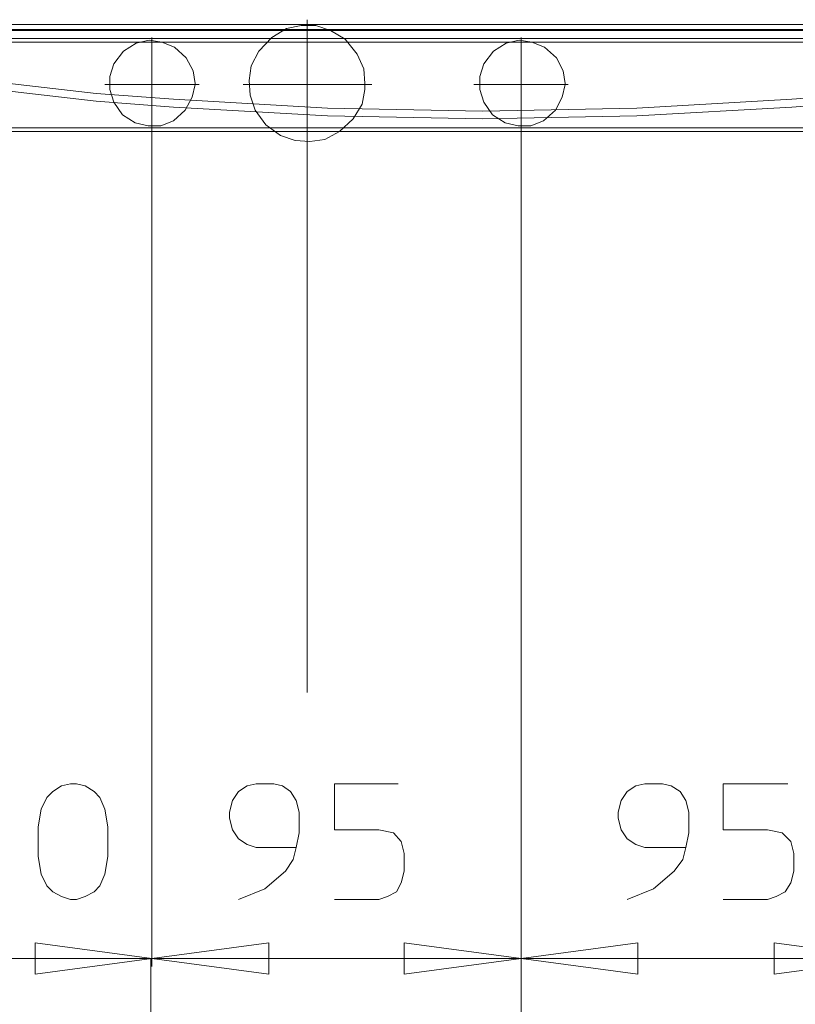
# Model space of a CAD drawing. Units: millimetres. Extents: x -40 to 137, y -45 to 45.
# Drawn here: x -28 to -16, y -28 to -13 of the extents above; entities that cross this region are included whole.
import ezdxf
from ezdxf.lldxf.tags import DXFTag

# ---------------------------------------------------------------- set-up
doc = ezdxf.new("R2010")
doc.units = ezdxf.units.MM
doc.header["$MEASUREMENT"] = 0
doc.layers.add('Livello 1', color=7, linetype='Continuous')
tags = doc.linetypes.add('New Line18', pattern=[3, 2.1, -0.3, 0.3, -0.3]).pattern_tags.tags
tags[10:11] = [DXFTag(74, 4), DXFTag(75, 0), DXFTag(340, '0'), DXFTag(46, 1.0), DXFTag(50, 0.0), DXFTag(44, 0.0), DXFTag(45, 0.0)]
tags[8:9] = [DXFTag(74, 4), DXFTag(75, 0), DXFTag(340, '0'), DXFTag(46, 1.0), DXFTag(50, 0.0), DXFTag(44, 0.0), DXFTag(45, 0.0)]
tags[6:7] = [DXFTag(74, 4), DXFTag(75, 0), DXFTag(340, '0'), DXFTag(46, 1.0), DXFTag(50, 0.0), DXFTag(44, 0.0), DXFTag(45, 0.0)]
tags[4:5] = [DXFTag(74, 4), DXFTag(75, 0), DXFTag(340, '0'), DXFTag(46, 1.0), DXFTag(50, 0.0), DXFTag(44, 0.0), DXFTag(45, 0.0)]
tags = doc.linetypes.add('New Line19', pattern=[3, 2.1, -0.3, 0.3, -0.3]).pattern_tags.tags
tags[10:11] = [DXFTag(74, 4), DXFTag(75, 0), DXFTag(340, '0'), DXFTag(46, 1.0), DXFTag(50, 0.0), DXFTag(44, 0.0), DXFTag(45, 0.0)]
tags[8:9] = [DXFTag(74, 4), DXFTag(75, 0), DXFTag(340, '0'), DXFTag(46, 1.0), DXFTag(50, 0.0), DXFTag(44, 0.0), DXFTag(45, 0.0)]
tags[6:7] = [DXFTag(74, 4), DXFTag(75, 0), DXFTag(340, '0'), DXFTag(46, 1.0), DXFTag(50, 0.0), DXFTag(44, 0.0), DXFTag(45, 0.0)]
tags[4:5] = [DXFTag(74, 4), DXFTag(75, 0), DXFTag(340, '0'), DXFTag(46, 1.0), DXFTag(50, 0.0), DXFTag(44, 0.0), DXFTag(45, 0.0)]
tags = doc.linetypes.add('New Line22', pattern=[3.3, 2.7, -0.3, 0.3]).pattern_tags.tags
tags[8:9] = [DXFTag(74, 4), DXFTag(75, 0), DXFTag(340, '0'), DXFTag(46, 1.0), DXFTag(50, 0.0), DXFTag(44, 0.0), DXFTag(45, 0.0)]
tags[6:7] = [DXFTag(74, 4), DXFTag(75, 0), DXFTag(340, '0'), DXFTag(46, 1.0), DXFTag(50, 0.0), DXFTag(44, 0.0), DXFTag(45, 0.0)]
tags[4:5] = [DXFTag(74, 4), DXFTag(75, 0), DXFTag(340, '0'), DXFTag(46, 1.0), DXFTag(50, 0.0), DXFTag(44, 0.0), DXFTag(45, 0.0)]
tags = doc.linetypes.add('New Line23', pattern=[3.3, 2.7, -0.3, 0.3]).pattern_tags.tags
tags[8:9] = [DXFTag(74, 4), DXFTag(75, 0), DXFTag(340, '0'), DXFTag(46, 1.0), DXFTag(50, 0.0), DXFTag(44, 0.0), DXFTag(45, 0.0)]
tags[6:7] = [DXFTag(74, 4), DXFTag(75, 0), DXFTag(340, '0'), DXFTag(46, 1.0), DXFTag(50, 0.0), DXFTag(44, 0.0), DXFTag(45, 0.0)]
tags[4:5] = [DXFTag(74, 4), DXFTag(75, 0), DXFTag(340, '0'), DXFTag(46, 1.0), DXFTag(50, 0.0), DXFTag(44, 0.0), DXFTag(45, 0.0)]
tags = doc.linetypes.add('New Line24', pattern=[1, 0.8, -0.1, 0.1]).pattern_tags.tags
tags[8:9] = [DXFTag(74, 4), DXFTag(75, 0), DXFTag(340, '0'), DXFTag(46, 1.0), DXFTag(50, 0.0), DXFTag(44, 0.0), DXFTag(45, 0.0)]
tags[6:7] = [DXFTag(74, 4), DXFTag(75, 0), DXFTag(340, '0'), DXFTag(46, 1.0), DXFTag(50, 0.0), DXFTag(44, 0.0), DXFTag(45, 0.0)]
tags[4:5] = [DXFTag(74, 4), DXFTag(75, 0), DXFTag(340, '0'), DXFTag(46, 1.0), DXFTag(50, 0.0), DXFTag(44, 0.0), DXFTag(45, 0.0)]
tags = doc.linetypes.add('New Line25', pattern=[1, 0.8, -0.1, 0.1]).pattern_tags.tags
tags[8:9] = [DXFTag(74, 4), DXFTag(75, 0), DXFTag(340, '0'), DXFTag(46, 1.0), DXFTag(50, 0.0), DXFTag(44, 0.0), DXFTag(45, 0.0)]
tags[6:7] = [DXFTag(74, 4), DXFTag(75, 0), DXFTag(340, '0'), DXFTag(46, 1.0), DXFTag(50, 0.0), DXFTag(44, 0.0), DXFTag(45, 0.0)]
tags[4:5] = [DXFTag(74, 4), DXFTag(75, 0), DXFTag(340, '0'), DXFTag(46, 1.0), DXFTag(50, 0.0), DXFTag(44, 0.0), DXFTag(45, 0.0)]

msp = doc.modelspace()

# ---------------------------------------------------------------- linework, layer by layer
at = {"layer": 'Livello 1', "lineweight": 15}
for points in [[(-9.8409, -13.2246), (-9.8409, -13.2246), (-32.3518, -13.2246), (-32.3518, -13.2246)], [(-9.8409, -13.298), (-9.8409, -13.298), (-32.3518, -13.298), (-32.3518, -13.298)], [(-10.0174, -13.3128), (-10.0174, -13.3128), (-32.1753, -13.3128), (-32.1753, -13.3128)], [(-32.1753, -13.4303), (-32.1753, -13.4303), (-10.0174, -13.4303), (-10.0174, -13.4303)], [(-32.0135, -13.4895), (-32.0135, -13.4895), (-10.1792, -13.4895), (-10.1792, -13.4895)], [(-32.9258, -14.7694), (-32.9258, -14.7694), (-9.2817, -14.7694), (-9.2817, -14.7694)], [(-9.3112, -14.8283), (-9.3112, -14.8283), (-32.8817, -14.8283), (-32.8817, -14.8283)], [(-26.0547, -14.8283), (-26.0547, -14.8283), (-26.0547, -27.3343), (-26.0547, -27.3343)], [(-26.0547, -27.3343), (-26.0547, -27.3343), (-26.0547, -14.8283), (-26.0547, -14.8283)], [(-20.5224, -14.8283), (-20.5224, -14.8283), (-20.5224, -27.3343), (-20.5224, -27.3343)], [(-20.5224, -27.3343), (-20.5224, -27.3343), (-20.5224, -14.8283), (-20.5224, -14.8283)], [(-23.7299, -23.2295), (-23.7299, -23.2295), (-23.7299, -15.0784), (-23.7299, -15.0784)], [(-30.1449, -27.2169), (-30.1449, -27.2169), (-26.0547, -27.2169), (-26.0547, -27.2169)], [(-26.0693, -27.2169), (-26.0693, -27.2169), (-26.0693, -32.3959), (-26.0693, -32.3959)], [(-26.0547, -27.2169), (-26.0547, -27.2169), (-20.5224, -27.2169), (-20.5224, -27.2169)], [(-20.5224, -27.2169), (-20.5224, -27.2169), (-14.9758, -27.2169), (-14.9758, -27.2169)], [(-20.5224, -36.7212), (-20.5224, -36.7212), (-20.5224, -27.2169), (-20.5224, -27.2169)]]:
    msp.add_open_spline(points, degree=3, dxfattribs=at)
for points, knots in [([(-22.862, -14.1073), (-22.862, -14.1073), (-22.8768, -13.8864), (-22.8768, -13.8864), (-22.8768, -13.8864), (-22.8768, -13.8864), (-22.9794, -13.6659), (-22.9794, -13.6659), (-22.9794, -13.6659), (-22.9794, -13.6659), (-23.1561, -13.4451), (-23.1561, -13.4451), (-23.1561, -13.4451), (-23.1561, -13.4451), (-23.377, -13.3128), (-23.377, -13.3128), (-23.377, -13.3128), (-23.377, -13.3128), (-23.5976, -13.2394), (-23.5976, -13.2394), (-23.5976, -13.2394), (-23.5976, -13.2394), (-23.8183, -13.2394), (-23.8183, -13.2394), (-23.8183, -13.2394), (-23.8183, -13.2394), (-24.039, -13.2835), (-24.039, -13.2835), (-24.039, -13.2835), (-24.039, -13.2835), (-24.2596, -13.4158), (-24.2596, -13.4158), (-24.2596, -13.4158), (-24.2596, -13.4158), (-24.451, -13.6218), (-24.451, -13.6218), (-24.451, -13.6218), (-24.451, -13.6218), (-24.5685, -13.8423), (-24.5685, -13.8423), (-24.5685, -13.8423), (-24.5685, -13.8423), (-24.5981, -14.0632), (-24.5981, -14.0632), (-24.5981, -14.0632), (-24.5981, -14.0632), (-24.5833, -14.284), (-24.5833, -14.284), (-24.5833, -14.284), (-24.5833, -14.284), (-24.5098, -14.5045), (-24.5098, -14.5045), (-24.5098, -14.5045), (-24.5098, -14.5045), (-24.3478, -14.7253), (-24.3478, -14.7253), (-24.3478, -14.7253), (-24.3478, -14.7253), (-24.1272, -14.8872), (-24.1272, -14.8872), (-24.1272, -14.8872), (-24.1272, -14.8872), (-23.9065, -14.9606), (-23.9065, -14.9606), (-23.9065, -14.9606), (-23.9065, -14.9606), (-23.6858, -14.9754), (-23.6858, -14.9754), (-23.6858, -14.9754), (-23.6858, -14.9754), (-23.4652, -14.9461), (-23.4652, -14.9461), (-23.4652, -14.9461), (-23.4652, -14.9461), (-23.2445, -14.8283), (-23.2445, -14.8283), (-23.2445, -14.8283), (-23.2445, -14.8283), (-23.0385, -14.6371), (-23.0385, -14.6371), (-23.0385, -14.6371), (-23.0385, -14.6371), (-22.9059, -14.4163), (-22.9059, -14.4163), (-22.9059, -14.4163), (-22.9059, -14.4163), (-22.862, -14.1958), (-22.862, -14.1958), (-22.862, -14.1958), (-22.862, -14.1958), (-22.862, -14.1073), (-22.862, -14.1073)], [0, 0, 0, 0, 0.0434783, 0.0434783, 0.0434783, 0.0434783, 0.0869565, 0.0869565, 0.0869565, 0.0869565, 0.1304348, 0.1304348, 0.1304348, 0.1304348, 0.173913, 0.173913, 0.173913, 0.173913, 0.2173913, 0.2173913, 0.2173913, 0.2173913, 0.2608696, 0.2608696, 0.2608696, 0.2608696, 0.3043478, 0.3043478, 0.3043478, 0.3043478, 0.3478261, 0.3478261, 0.3478261, 0.3478261, 0.3913043, 0.3913043, 0.3913043, 0.3913043, 0.4347826, 0.4347826, 0.4347826, 0.4347826, 0.4782609, 0.4782609, 0.4782609, 0.4782609, 0.5217391, 0.5217391, 0.5217391, 0.5217391, 0.5652174, 0.5652174, 0.5652174, 0.5652174, 0.6086957, 0.6086957, 0.6086957, 0.6086957, 0.6521739, 0.6521739, 0.6521739, 0.6521739, 0.6956522, 0.6956522, 0.6956522, 0.6956522, 0.7391304, 0.7391304, 0.7391304, 0.7391304, 0.7826087, 0.7826087, 0.7826087, 0.7826087, 0.826087, 0.826087, 0.826087, 0.826087, 0.8695652, 0.8695652, 0.8695652, 0.8695652, 0.9130435, 0.9130435, 0.9130435, 0.9130435, 0.9565217, 0.9565217, 0.9565217, 0.9565217, 1, 1, 1, 1]), ([(-32.0135, -13.5336), (-32.0135, -13.5336), (-30.601, -13.7689), (-30.601, -13.7689), (-30.601, -13.7689), (-30.601, -13.7689), (-29.1884, -13.9898), (-29.1884, -13.9898), (-29.1884, -13.9898), (-29.1884, -13.9898), (-26.8934, -14.2544), (-26.8934, -14.2544), (-26.8934, -14.2544), (-26.8934, -14.2544), (-25.731, -14.3429), (-25.731, -14.3429), (-25.731, -14.3429), (-25.731, -14.3429), (-23.4211, -14.4752), (-23.4211, -14.4752), (-23.4211, -14.4752), (-23.4211, -14.4752), (-21.0962, -14.5193), (-21.0962, -14.5193), (-21.0962, -14.5193), (-21.0962, -14.5193), (-18.7862, -14.4752), (-18.7862, -14.4752), (-18.7862, -14.4752), (-18.7862, -14.4752), (-16.4618, -14.3429), (-16.4618, -14.3429), (-16.4618, -14.3429), (-16.4618, -14.3429), (-15.3141, -14.2544), (-15.3141, -14.2544), (-15.3141, -14.2544), (-15.3141, -14.2544), (-13.019, -13.9898), (-13.019, -13.9898), (-13.019, -13.9898), (-13.019, -13.9898), (-11.5917, -13.7689), (-11.5917, -13.7689), (-11.5917, -13.7689), (-11.5917, -13.7689), (-10.1792, -13.5336), (-10.1792, -13.5336)], [0, 0, 0, 0, 0.0833333, 0.0833333, 0.0833333, 0.0833333, 0.1666667, 0.1666667, 0.1666667, 0.1666667, 0.25, 0.25, 0.25, 0.25, 0.3333333, 0.3333333, 0.3333333, 0.3333333, 0.4166667, 0.4166667, 0.4166667, 0.4166667, 0.5, 0.5, 0.5, 0.5, 0.5833333, 0.5833333, 0.5833333, 0.5833333, 0.6666667, 0.6666667, 0.6666667, 0.6666667, 0.75, 0.75, 0.75, 0.75, 0.8333333, 0.8333333, 0.8333333, 0.8333333, 0.9166667, 0.9166667, 0.9166667, 0.9166667, 1, 1, 1, 1]), ([(-25.4074, -14.1073), (-25.4074, -14.1073), (-25.4366, -13.916), (-25.4366, -13.916), (-25.4366, -13.916), (-25.4366, -13.916), (-25.5397, -13.7245), (-25.5397, -13.7245), (-25.5397, -13.7245), (-25.5397, -13.7245), (-25.716, -13.5629), (-25.716, -13.5629), (-25.716, -13.5629), (-25.716, -13.5629), (-25.9076, -13.4895), (-25.9076, -13.4895), (-25.9076, -13.4895), (-25.9076, -13.4895), (-26.0988, -13.4599), (-26.0988, -13.4599), (-26.0988, -13.4599), (-26.0988, -13.4599), (-26.29, -13.504), (-26.29, -13.504), (-26.29, -13.504), (-26.29, -13.504), (-26.4814, -13.6218), (-26.4814, -13.6218), (-26.4814, -13.6218), (-26.4814, -13.6218), (-26.6285, -13.813), (-26.6285, -13.813), (-26.6285, -13.813), (-26.6285, -13.813), (-26.6874, -14.0042), (-26.6874, -14.0042), (-26.6874, -14.0042), (-26.6874, -14.0042), (-26.6874, -14.1958), (-26.6874, -14.1958), (-26.6874, -14.1958), (-26.6874, -14.1958), (-26.6285, -14.387), (-26.6285, -14.387), (-26.6285, -14.387), (-26.6285, -14.387), (-26.496, -14.5782), (-26.496, -14.5782), (-26.496, -14.5782), (-26.496, -14.5782), (-26.3048, -14.6957), (-26.3048, -14.6957), (-26.3048, -14.6957), (-26.3048, -14.6957), (-26.1136, -14.7401), (-26.1136, -14.7401), (-26.1136, -14.7401), (-26.1136, -14.7401), (-25.9222, -14.7401), (-25.9222, -14.7401), (-25.9222, -14.7401), (-25.9222, -14.7401), (-25.731, -14.6664), (-25.731, -14.6664), (-25.731, -14.6664), (-25.731, -14.6664), (-25.5545, -14.5045), (-25.5545, -14.5045), (-25.5545, -14.5045), (-25.5545, -14.5045), (-25.4515, -14.3133), (-25.4515, -14.3133), (-25.4515, -14.3133), (-25.4515, -14.3133), (-25.4074, -14.1221), (-25.4074, -14.1221), (-25.4074, -14.1221), (-25.4074, -14.1221), (-25.4074, -14.1073), (-25.4074, -14.1073)], [0, 0, 0, 0, 0.05, 0.05, 0.05, 0.05, 0.1, 0.1, 0.1, 0.1, 0.15, 0.15, 0.15, 0.15, 0.2, 0.2, 0.2, 0.2, 0.25, 0.25, 0.25, 0.25, 0.3, 0.3, 0.3, 0.3, 0.35, 0.35, 0.35, 0.35, 0.4, 0.4, 0.4, 0.4, 0.45, 0.45, 0.45, 0.45, 0.5, 0.5, 0.5, 0.5, 0.55, 0.55, 0.55, 0.55, 0.6, 0.6, 0.6, 0.6, 0.65, 0.65, 0.65, 0.65, 0.7, 0.7, 0.7, 0.7, 0.75, 0.75, 0.75, 0.75, 0.8, 0.8, 0.8, 0.8, 0.85, 0.85, 0.85, 0.85, 0.9, 0.9, 0.9, 0.9, 0.95, 0.95, 0.95, 0.95, 1, 1, 1, 1]), ([(-19.8606, -14.1073), (-19.8606, -14.1073), (-19.8899, -13.916), (-19.8899, -13.916), (-19.8899, -13.916), (-19.8899, -13.916), (-19.9929, -13.7245), (-19.9929, -13.7245), (-19.9929, -13.7245), (-19.9929, -13.7245), (-20.1694, -13.5629), (-20.1694, -13.5629), (-20.1694, -13.5629), (-20.1694, -13.5629), (-20.3608, -13.4895), (-20.3608, -13.4895), (-20.3608, -13.4895), (-20.3608, -13.4895), (-20.552, -13.4599), (-20.552, -13.4599), (-20.552, -13.4599), (-20.552, -13.4599), (-20.743, -13.504), (-20.743, -13.504), (-20.743, -13.504), (-20.743, -13.504), (-20.9346, -13.6218), (-20.9346, -13.6218), (-20.9346, -13.6218), (-20.9346, -13.6218), (-21.0817, -13.813), (-21.0817, -13.813), (-21.0817, -13.813), (-21.0817, -13.813), (-21.1404, -14.0042), (-21.1404, -14.0042), (-21.1404, -14.0042), (-21.1404, -14.0042), (-21.1404, -14.1958), (-21.1404, -14.1958), (-21.1404, -14.1958), (-21.1404, -14.1958), (-21.0817, -14.387), (-21.0817, -14.387), (-21.0817, -14.387), (-21.0817, -14.387), (-20.9491, -14.5782), (-20.9491, -14.5782), (-20.9491, -14.5782), (-20.9491, -14.5782), (-20.7579, -14.6957), (-20.7579, -14.6957), (-20.7579, -14.6957), (-20.7579, -14.6957), (-20.5666, -14.7401), (-20.5666, -14.7401), (-20.5666, -14.7401), (-20.5666, -14.7401), (-20.3753, -14.7401), (-20.3753, -14.7401), (-20.3753, -14.7401), (-20.3753, -14.7401), (-20.1841, -14.6664), (-20.1841, -14.6664), (-20.1841, -14.6664), (-20.1841, -14.6664), (-20.0077, -14.5045), (-20.0077, -14.5045), (-20.0077, -14.5045), (-20.0077, -14.5045), (-19.9047, -14.3133), (-19.9047, -14.3133), (-19.9047, -14.3133), (-19.9047, -14.3133), (-19.8606, -14.1221), (-19.8606, -14.1221), (-19.8606, -14.1221), (-19.8606, -14.1221), (-19.8606, -14.1073), (-19.8606, -14.1073)], [0, 0, 0, 0, 0.05, 0.05, 0.05, 0.05, 0.1, 0.1, 0.1, 0.1, 0.15, 0.15, 0.15, 0.15, 0.2, 0.2, 0.2, 0.2, 0.25, 0.25, 0.25, 0.25, 0.3, 0.3, 0.3, 0.3, 0.35, 0.35, 0.35, 0.35, 0.4, 0.4, 0.4, 0.4, 0.45, 0.45, 0.45, 0.45, 0.5, 0.5, 0.5, 0.5, 0.55, 0.55, 0.55, 0.55, 0.6, 0.6, 0.6, 0.6, 0.65, 0.65, 0.65, 0.65, 0.7, 0.7, 0.7, 0.7, 0.75, 0.75, 0.75, 0.75, 0.8, 0.8, 0.8, 0.8, 0.85, 0.85, 0.85, 0.85, 0.9, 0.9, 0.9, 0.9, 0.95, 0.95, 0.95, 0.95, 1, 1, 1, 1]), ([(-30.6155, -13.9012), (-30.6155, -13.9012), (-29.1884, -14.1073), (-29.1884, -14.1073), (-29.1884, -14.1073), (-29.1884, -14.1073), (-26.8934, -14.3722), (-26.8934, -14.3722), (-26.8934, -14.3722), (-26.8934, -14.3722), (-25.731, -14.4604), (-25.731, -14.4604), (-25.731, -14.4604), (-25.731, -14.4604), (-23.4211, -14.5927), (-23.4211, -14.5927), (-23.4211, -14.5927), (-23.4211, -14.5927), (-21.0962, -14.6371), (-21.0962, -14.6371), (-21.0962, -14.6371), (-21.0962, -14.6371), (-18.7862, -14.5927), (-18.7862, -14.5927), (-18.7862, -14.5927), (-18.7862, -14.5927), (-16.4618, -14.4604), (-16.4618, -14.4604), (-16.4618, -14.4604), (-16.4618, -14.4604), (-15.3141, -14.3722), (-15.3141, -14.3722), (-15.3141, -14.3722), (-15.3141, -14.3722), (-13.0042, -14.1073), (-13.0042, -14.1073), (-13.0042, -14.1073), (-13.0042, -14.1073), (-11.5917, -13.9012), (-11.5917, -13.9012), (-11.5917, -13.9012), (-11.5917, -13.9012), (-10.1645, -13.6511), (-10.1645, -13.6511)], [0, 0, 0, 0, 0.0909091, 0.0909091, 0.0909091, 0.0909091, 0.1818182, 0.1818182, 0.1818182, 0.1818182, 0.2727273, 0.2727273, 0.2727273, 0.2727273, 0.3636364, 0.3636364, 0.3636364, 0.3636364, 0.4545455, 0.4545455, 0.4545455, 0.4545455, 0.5454545, 0.5454545, 0.5454545, 0.5454545, 0.6363636, 0.6363636, 0.6363636, 0.6363636, 0.7272727, 0.7272727, 0.7272727, 0.7272727, 0.8181818, 0.8181818, 0.8181818, 0.8181818, 0.9090909, 0.9090909, 0.9090909, 0.9090909, 1, 1, 1, 1]), ([(-26.7167, -25.6866), (-26.7167, -25.6866), (-26.7609, -25.9515), (-26.7609, -25.9515), (-26.7609, -25.9515), (-26.7609, -25.9515), (-26.8345, -26.1279), (-26.8345, -26.1279), (-26.8345, -26.1279), (-26.8345, -26.1279), (-26.9229, -26.2164), (-26.9229, -26.2164), (-26.9229, -26.2164), (-26.9229, -26.2164), (-27.0551, -26.2894), (-27.0551, -26.2894), (-27.0551, -26.2894), (-27.0551, -26.2894), (-27.1876, -26.3339), (-27.1876, -26.3339), (-27.1876, -26.3339), (-27.1876, -26.3339), (-27.2758, -26.3339), (-27.2758, -26.3339), (-27.2758, -26.3339), (-27.2758, -26.3339), (-27.4083, -26.2894), (-27.4083, -26.2894), (-27.4083, -26.2894), (-27.4083, -26.2894), (-27.5407, -26.2164), (-27.5407, -26.2164), (-27.5407, -26.2164), (-27.5407, -26.2164), (-27.6289, -26.1279), (-27.6289, -26.1279), (-27.6289, -26.1279), (-27.6289, -26.1279), (-27.7173, -25.9515), (-27.7173, -25.9515), (-27.7173, -25.9515), (-27.7173, -25.9515), (-27.7614, -25.6866), (-27.7614, -25.6866), (-27.7614, -25.6866), (-27.7614, -25.6866), (-27.7614, -25.2453), (-27.7614, -25.2453), (-27.7614, -25.2453), (-27.7614, -25.2453), (-27.7173, -24.98), (-27.7173, -24.98), (-27.7173, -24.98), (-27.7173, -24.98), (-27.6289, -24.8036), (-27.6289, -24.8036), (-27.6289, -24.8036), (-27.6289, -24.8036), (-27.5407, -24.7154), (-27.5407, -24.7154), (-27.5407, -24.7154), (-27.5407, -24.7154), (-27.4083, -24.6272), (-27.4083, -24.6272), (-27.4083, -24.6272), (-27.4083, -24.6272), (-27.2758, -24.5979), (-27.2758, -24.5979), (-27.2758, -24.5979), (-27.2758, -24.5979), (-27.1876, -24.5979), (-27.1876, -24.5979), (-27.1876, -24.5979), (-27.1876, -24.5979), (-27.0551, -24.6272), (-27.0551, -24.6272), (-27.0551, -24.6272), (-27.0551, -24.6272), (-26.9229, -24.7154), (-26.9229, -24.7154), (-26.9229, -24.7154), (-26.9229, -24.7154), (-26.8345, -24.8036), (-26.8345, -24.8036), (-26.8345, -24.8036), (-26.8345, -24.8036), (-26.7609, -24.98), (-26.7609, -24.98), (-26.7609, -24.98), (-26.7609, -24.98), (-26.7167, -25.2453), (-26.7167, -25.2453), (-26.7167, -25.2453), (-26.7167, -25.2453), (-26.7167, -25.6866), (-26.7167, -25.6866)], [0, 0, 0, 0, 0.0416667, 0.0416667, 0.0416667, 0.0416667, 0.0833333, 0.0833333, 0.0833333, 0.0833333, 0.125, 0.125, 0.125, 0.125, 0.1666667, 0.1666667, 0.1666667, 0.1666667, 0.2083333, 0.2083333, 0.2083333, 0.2083333, 0.25, 0.25, 0.25, 0.25, 0.2916667, 0.2916667, 0.2916667, 0.2916667, 0.3333333, 0.3333333, 0.3333333, 0.3333333, 0.375, 0.375, 0.375, 0.375, 0.4166667, 0.4166667, 0.4166667, 0.4166667, 0.4583333, 0.4583333, 0.4583333, 0.4583333, 0.5, 0.5, 0.5, 0.5, 0.5416667, 0.5416667, 0.5416667, 0.5416667, 0.5833333, 0.5833333, 0.5833333, 0.5833333, 0.625, 0.625, 0.625, 0.625, 0.6666667, 0.6666667, 0.6666667, 0.6666667, 0.7083333, 0.7083333, 0.7083333, 0.7083333, 0.75, 0.75, 0.75, 0.75, 0.7916667, 0.7916667, 0.7916667, 0.7916667, 0.8333333, 0.8333333, 0.8333333, 0.8333333, 0.875, 0.875, 0.875, 0.875, 0.9166667, 0.9166667, 0.9166667, 0.9166667, 0.9583333, 0.9583333, 0.9583333, 0.9583333, 1, 1, 1, 1]), ([(-23.8919, -25.5543), (-23.8919, -25.5543), (-24.4949, -25.5543), (-24.4949, -25.5543), (-24.4949, -25.5543), (-24.4949, -25.5543), (-24.6275, -25.5098), (-24.6275, -25.5098), (-24.6275, -25.5098), (-24.6275, -25.5098), (-24.7598, -25.4213), (-24.7598, -25.4213), (-24.7598, -25.4213), (-24.7598, -25.4213), (-24.848, -25.2894), (-24.848, -25.2894), (-24.848, -25.2894), (-24.848, -25.2894), (-24.8923, -25.113), (-24.8923, -25.113), (-24.8923, -25.113), (-24.8923, -25.113), (-24.8923, -25.0244), (-24.8923, -25.0244), (-24.8923, -25.0244), (-24.8923, -25.0244), (-24.848, -24.848), (-24.848, -24.848), (-24.848, -24.848), (-24.848, -24.848), (-24.7598, -24.7154), (-24.7598, -24.7154), (-24.7598, -24.7154), (-24.7598, -24.7154), (-24.6275, -24.6272), (-24.6275, -24.6272), (-24.6275, -24.6272), (-24.6275, -24.6272), (-24.4949, -24.5979), (-24.4949, -24.5979), (-24.4949, -24.5979), (-24.4949, -24.5979), (-24.2302, -24.5979), (-24.2302, -24.5979), (-24.2302, -24.5979), (-24.2302, -24.5979), (-24.0979, -24.6272), (-24.0979, -24.6272), (-24.0979, -24.6272), (-24.0979, -24.6272), (-23.9802, -24.7154), (-23.9802, -24.7154), (-23.9802, -24.7154), (-23.9802, -24.7154), (-23.8919, -24.848), (-23.8919, -24.848), (-23.8919, -24.848), (-23.8919, -24.848), (-23.8476, -25.0244), (-23.8476, -25.0244), (-23.8476, -25.0244), (-23.8476, -25.0244), (-23.8476, -25.3335), (-23.8476, -25.3335), (-23.8476, -25.3335), (-23.8476, -25.3335), (-23.8919, -25.5543), (-23.8919, -25.5543), (-23.8919, -25.5543), (-23.8919, -25.5543), (-23.936, -25.7307), (-23.936, -25.7307), (-23.936, -25.7307), (-23.936, -25.7307), (-24.0536, -25.9071), (-24.0536, -25.9071), (-24.0536, -25.9071), (-24.0536, -25.9071), (-24.3626, -26.172), (-24.3626, -26.172), (-24.3626, -26.172), (-24.3626, -26.172), (-24.7598, -26.3339), (-24.7598, -26.3339)], [0, 0, 0, 0, 0.047619, 0.047619, 0.047619, 0.047619, 0.0952381, 0.0952381, 0.0952381, 0.0952381, 0.1428571, 0.1428571, 0.1428571, 0.1428571, 0.1904762, 0.1904762, 0.1904762, 0.1904762, 0.2380952, 0.2380952, 0.2380952, 0.2380952, 0.2857143, 0.2857143, 0.2857143, 0.2857143, 0.3333333, 0.3333333, 0.3333333, 0.3333333, 0.3809524, 0.3809524, 0.3809524, 0.3809524, 0.4285714, 0.4285714, 0.4285714, 0.4285714, 0.4761905, 0.4761905, 0.4761905, 0.4761905, 0.5238095, 0.5238095, 0.5238095, 0.5238095, 0.5714286, 0.5714286, 0.5714286, 0.5714286, 0.6190476, 0.6190476, 0.6190476, 0.6190476, 0.6666667, 0.6666667, 0.6666667, 0.6666667, 0.7142857, 0.7142857, 0.7142857, 0.7142857, 0.7619048, 0.7619048, 0.7619048, 0.7619048, 0.8095238, 0.8095238, 0.8095238, 0.8095238, 0.8571429, 0.8571429, 0.8571429, 0.8571429, 0.9047619, 0.9047619, 0.9047619, 0.9047619, 0.952381, 0.952381, 0.952381, 0.952381, 1, 1, 1, 1]), ([(-22.3617, -24.5979), (-22.3617, -24.5979), (-23.3181, -24.5979), (-23.3181, -24.5979), (-23.3181, -24.5979), (-23.3181, -24.5979), (-23.3181, -25.2894), (-23.3181, -25.2894), (-23.3181, -25.2894), (-23.3181, -25.2894), (-22.6559, -25.2894), (-22.6559, -25.2894), (-22.6559, -25.2894), (-22.6559, -25.2894), (-22.4353, -25.3335), (-22.4353, -25.3335), (-22.4353, -25.3335), (-22.4353, -25.3335), (-22.3176, -25.4657), (-22.3176, -25.4657), (-22.3176, -25.4657), (-22.3176, -25.4657), (-22.2734, -25.6425), (-22.2734, -25.6425), (-22.2734, -25.6425), (-22.2734, -25.6425), (-22.2734, -25.9071), (-22.2734, -25.9071), (-22.2734, -25.9071), (-22.2734, -25.9071), (-22.3176, -26.0838), (-22.3176, -26.0838), (-22.3176, -26.0838), (-22.3176, -26.0838), (-22.391, -26.2164), (-22.391, -26.2164), (-22.391, -26.2164), (-22.391, -26.2164), (-22.5235, -26.2894), (-22.5235, -26.2894), (-22.5235, -26.2894), (-22.5235, -26.2894), (-22.6559, -26.3339), (-22.6559, -26.3339), (-22.6559, -26.3339), (-22.6559, -26.3339), (-23.3181, -26.3339), (-23.3181, -26.3339)], [0, 0, 0, 0, 0.0833333, 0.0833333, 0.0833333, 0.0833333, 0.1666667, 0.1666667, 0.1666667, 0.1666667, 0.25, 0.25, 0.25, 0.25, 0.3333333, 0.3333333, 0.3333333, 0.3333333, 0.4166667, 0.4166667, 0.4166667, 0.4166667, 0.5, 0.5, 0.5, 0.5, 0.5833333, 0.5833333, 0.5833333, 0.5833333, 0.6666667, 0.6666667, 0.6666667, 0.6666667, 0.75, 0.75, 0.75, 0.75, 0.8333333, 0.8333333, 0.8333333, 0.8333333, 0.9166667, 0.9166667, 0.9166667, 0.9166667, 1, 1, 1, 1]), ([(-18.0507, -25.5543), (-18.0507, -25.5543), (-18.6687, -25.5543), (-18.6687, -25.5543), (-18.6687, -25.5543), (-18.6687, -25.5543), (-18.801, -25.5098), (-18.801, -25.5098), (-18.801, -25.5098), (-18.801, -25.5098), (-18.9333, -25.4213), (-18.9333, -25.4213), (-18.9333, -25.4213), (-18.9333, -25.4213), (-19.0219, -25.2894), (-19.0219, -25.2894), (-19.0219, -25.2894), (-19.0219, -25.2894), (-19.066, -25.113), (-19.066, -25.113), (-19.066, -25.113), (-19.066, -25.113), (-19.066, -25.0244), (-19.066, -25.0244), (-19.066, -25.0244), (-19.066, -25.0244), (-19.0219, -24.848), (-19.0219, -24.848), (-19.0219, -24.848), (-19.0219, -24.848), (-18.9333, -24.7154), (-18.9333, -24.7154), (-18.9333, -24.7154), (-18.9333, -24.7154), (-18.801, -24.6272), (-18.801, -24.6272), (-18.801, -24.6272), (-18.801, -24.6272), (-18.6687, -24.5979), (-18.6687, -24.5979), (-18.6687, -24.5979), (-18.6687, -24.5979), (-18.4038, -24.5979), (-18.4038, -24.5979), (-18.4038, -24.5979), (-18.4038, -24.5979), (-18.2714, -24.6272), (-18.2714, -24.6272), (-18.2714, -24.6272), (-18.2714, -24.6272), (-18.1389, -24.7154), (-18.1389, -24.7154), (-18.1389, -24.7154), (-18.1389, -24.7154), (-18.0507, -24.848), (-18.0507, -24.848), (-18.0507, -24.848), (-18.0507, -24.848), (-18.0066, -25.0244), (-18.0066, -25.0244), (-18.0066, -25.0244), (-18.0066, -25.0244), (-18.0066, -25.3335), (-18.0066, -25.3335), (-18.0066, -25.3335), (-18.0066, -25.3335), (-18.0507, -25.5543), (-18.0507, -25.5543), (-18.0507, -25.5543), (-18.0507, -25.5543), (-18.095, -25.7307), (-18.095, -25.7307), (-18.095, -25.7307), (-18.095, -25.7307), (-18.2273, -25.9071), (-18.2273, -25.9071), (-18.2273, -25.9071), (-18.2273, -25.9071), (-18.5363, -26.172), (-18.5363, -26.172), (-18.5363, -26.172), (-18.5363, -26.172), (-18.9333, -26.3339), (-18.9333, -26.3339)], [0, 0, 0, 0, 0.047619, 0.047619, 0.047619, 0.047619, 0.0952381, 0.0952381, 0.0952381, 0.0952381, 0.1428571, 0.1428571, 0.1428571, 0.1428571, 0.1904762, 0.1904762, 0.1904762, 0.1904762, 0.2380952, 0.2380952, 0.2380952, 0.2380952, 0.2857143, 0.2857143, 0.2857143, 0.2857143, 0.3333333, 0.3333333, 0.3333333, 0.3333333, 0.3809524, 0.3809524, 0.3809524, 0.3809524, 0.4285714, 0.4285714, 0.4285714, 0.4285714, 0.4761905, 0.4761905, 0.4761905, 0.4761905, 0.5238095, 0.5238095, 0.5238095, 0.5238095, 0.5714286, 0.5714286, 0.5714286, 0.5714286, 0.6190476, 0.6190476, 0.6190476, 0.6190476, 0.6666667, 0.6666667, 0.6666667, 0.6666667, 0.7142857, 0.7142857, 0.7142857, 0.7142857, 0.7619048, 0.7619048, 0.7619048, 0.7619048, 0.8095238, 0.8095238, 0.8095238, 0.8095238, 0.8571429, 0.8571429, 0.8571429, 0.8571429, 0.9047619, 0.9047619, 0.9047619, 0.9047619, 0.952381, 0.952381, 0.952381, 0.952381, 1, 1, 1, 1]), ([(-16.5206, -24.5979), (-16.5206, -24.5979), (-17.4916, -24.5979), (-17.4916, -24.5979), (-17.4916, -24.5979), (-17.4916, -24.5979), (-17.4916, -25.2894), (-17.4916, -25.2894), (-17.4916, -25.2894), (-17.4916, -25.2894), (-16.8296, -25.2894), (-16.8296, -25.2894), (-16.8296, -25.2894), (-16.8296, -25.2894), (-16.6089, -25.3335), (-16.6089, -25.3335), (-16.6089, -25.3335), (-16.6089, -25.3335), (-16.4763, -25.4657), (-16.4763, -25.4657), (-16.4763, -25.4657), (-16.4763, -25.4657), (-16.4324, -25.6425), (-16.4324, -25.6425), (-16.4324, -25.6425), (-16.4324, -25.6425), (-16.4324, -25.9071), (-16.4324, -25.9071), (-16.4324, -25.9071), (-16.4324, -25.9071), (-16.4763, -26.0838), (-16.4763, -26.0838), (-16.4763, -26.0838), (-16.4763, -26.0838), (-16.5647, -26.2164), (-16.5647, -26.2164), (-16.5647, -26.2164), (-16.5647, -26.2164), (-16.697, -26.2894), (-16.697, -26.2894), (-16.697, -26.2894), (-16.697, -26.2894), (-16.8296, -26.3339), (-16.8296, -26.3339), (-16.8296, -26.3339), (-16.8296, -26.3339), (-17.4916, -26.3339), (-17.4916, -26.3339)], [0, 0, 0, 0, 0.0833333, 0.0833333, 0.0833333, 0.0833333, 0.1666667, 0.1666667, 0.1666667, 0.1666667, 0.25, 0.25, 0.25, 0.25, 0.3333333, 0.3333333, 0.3333333, 0.3333333, 0.4166667, 0.4166667, 0.4166667, 0.4166667, 0.5, 0.5, 0.5, 0.5, 0.5833333, 0.5833333, 0.5833333, 0.5833333, 0.6666667, 0.6666667, 0.6666667, 0.6666667, 0.75, 0.75, 0.75, 0.75, 0.8333333, 0.8333333, 0.8333333, 0.8333333, 0.9166667, 0.9166667, 0.9166667, 0.9166667, 1, 1, 1, 1]), ([(-26.0547, -27.2169), (-26.0547, -27.2169), (-27.8053, -27.4522), (-27.8053, -27.4522), (-27.8053, -27.4522), (-27.8053, -27.4522), (-27.8053, -26.9812), (-27.8053, -26.9812), (-27.8053, -26.9812), (-27.8053, -26.9812), (-26.0547, -27.2169), (-26.0547, -27.2169)], [0, 0, 0, 0, 0.3333333, 0.3333333, 0.3333333, 0.3333333, 0.6666667, 0.6666667, 0.6666667, 0.6666667, 1, 1, 1, 1]), ([(-26.0547, -27.2169), (-26.0547, -27.2169), (-24.3037, -26.9812), (-24.3037, -26.9812), (-24.3037, -26.9812), (-24.3037, -26.9812), (-24.3037, -27.4522), (-24.3037, -27.4522), (-24.3037, -27.4522), (-24.3037, -27.4522), (-26.0547, -27.2169), (-26.0547, -27.2169)], [0, 0, 0, 0, 0.3333333, 0.3333333, 0.3333333, 0.3333333, 0.6666667, 0.6666667, 0.6666667, 0.6666667, 1, 1, 1, 1]), ([(-20.5224, -27.2169), (-20.5224, -27.2169), (-22.2734, -27.4522), (-22.2734, -27.4522), (-22.2734, -27.4522), (-22.2734, -27.4522), (-22.2734, -26.9812), (-22.2734, -26.9812), (-22.2734, -26.9812), (-22.2734, -26.9812), (-20.5224, -27.2169), (-20.5224, -27.2169)], [0, 0, 0, 0, 0.3333333, 0.3333333, 0.3333333, 0.3333333, 0.6666667, 0.6666667, 0.6666667, 0.6666667, 1, 1, 1, 1]), ([(-20.5224, -27.2169), (-20.5224, -27.2169), (-18.7716, -26.9812), (-18.7716, -26.9812), (-18.7716, -26.9812), (-18.7716, -26.9812), (-18.7716, -27.4522), (-18.7716, -27.4522), (-18.7716, -27.4522), (-18.7716, -27.4522), (-20.5224, -27.2169), (-20.5224, -27.2169)], [0, 0, 0, 0, 0.3333333, 0.3333333, 0.3333333, 0.3333333, 0.6666667, 0.6666667, 0.6666667, 0.6666667, 1, 1, 1, 1]), ([(-14.9758, -27.2169), (-14.9758, -27.2169), (-16.7266, -27.4522), (-16.7266, -27.4522), (-16.7266, -27.4522), (-16.7266, -27.4522), (-16.7266, -26.9812), (-16.7266, -26.9812), (-16.7266, -26.9812), (-16.7266, -26.9812), (-14.9758, -27.2169), (-14.9758, -27.2169)], [0, 0, 0, 0, 0.3333333, 0.3333333, 0.3333333, 0.3333333, 0.6666667, 0.6666667, 0.6666667, 0.6666667, 1, 1, 1, 1])]:
    msp.add_open_spline(points, degree=3, knots=knots, dxfattribs=at)
at = {"layer": 'Livello 1', "linetype": 'New Line22', "lineweight": 15}
msp.add_open_spline([(-23.7299, -13.1509), (-23.7299, -13.1509), (-23.7299, -15.0784), (-23.7299, -15.0784)], degree=3, dxfattribs=at)
at = {"layer": 'Livello 1', "linetype": 'New Line18', "lineweight": 15}
msp.add_open_spline([(-26.0547, -13.4158), (-26.0547, -13.4158), (-26.0547, -14.8283), (-26.0547, -14.8283)], degree=3, dxfattribs=at)
at = {"layer": 'Livello 1', "linetype": 'New Line24', "lineweight": 15}
msp.add_open_spline([(-20.5224, -13.4158), (-20.5224, -13.4158), (-20.5224, -14.8283), (-20.5224, -14.8283)], degree=3, dxfattribs=at)
at = {"layer": 'Livello 1', "linetype": 'New Line19', "lineweight": 15}
msp.add_open_spline([(-26.7609, -14.1221), (-26.7609, -14.1221), (-25.3483, -14.1221), (-25.3483, -14.1221)], degree=3, dxfattribs=at)
at = {"layer": 'Livello 1', "linetype": 'New Line23', "lineweight": 15}
msp.add_open_spline([(-24.6863, -14.1221), (-24.6863, -14.1221), (-22.7588, -14.1221), (-22.7588, -14.1221)], degree=3, dxfattribs=at)
at = {"layer": 'Livello 1', "linetype": 'New Line25', "lineweight": 15}
msp.add_open_spline([(-21.2288, -14.1221), (-21.2288, -14.1221), (-19.8163, -14.1221), (-19.8163, -14.1221)], degree=3, dxfattribs=at)

doc.saveas('drawing.dxf')
